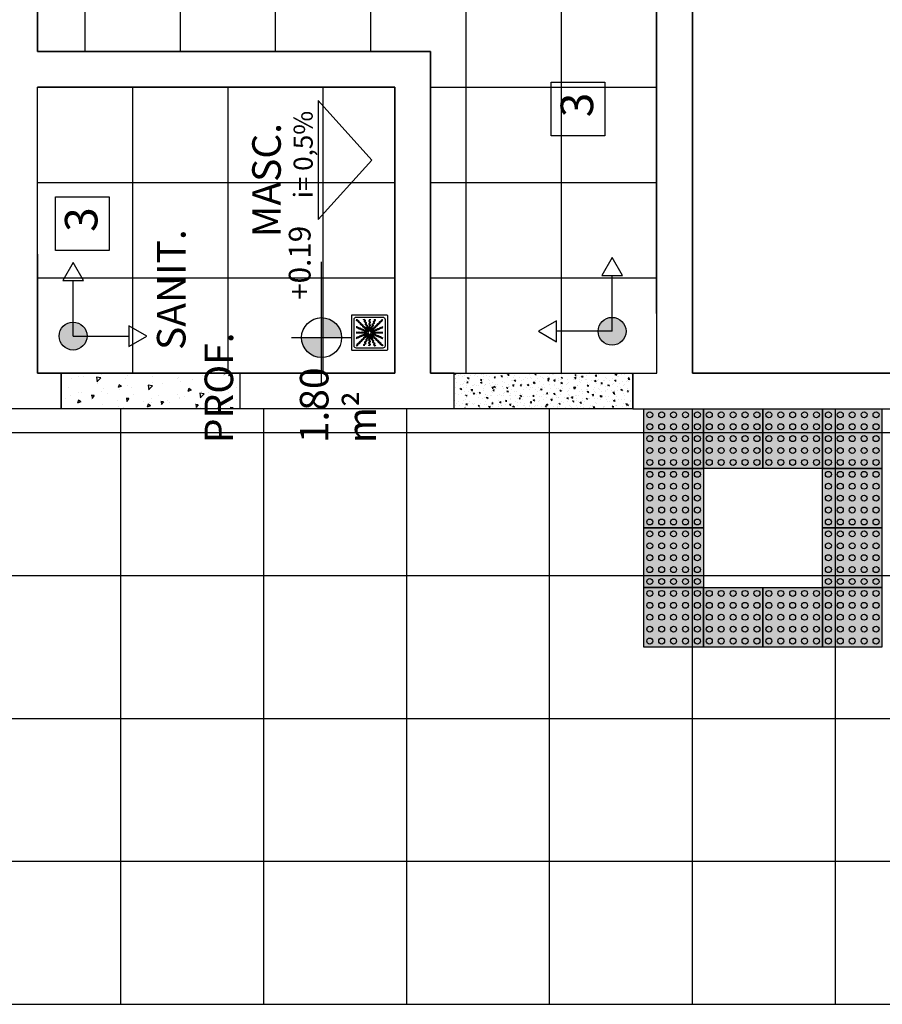
# Model space of a CAD drawing. Units: millimetres. Extents: x 2348 to 24405, y -3890 to 6863.
# Drawn here: x 21034 to 21396, y 1344 to 1757 of the extents above; entities that cross this region are included whole.
import ezdxf

# ---------------------------------------------------------------- set-up
doc = ezdxf.new("R2010")
doc.units = ezdxf.units.MM
for name, color, linetype in [('01', 1, 'Continuous'), ('A-SOLEIRA', 1, 'Continuous'), ('AR-ALV', 5, 'Continuous'), ('AR-HAT-SERVIÇO', 253, 'Continuous'), ('AR-ID-PIS', 1, 'Continuous'), ('AR-TXT', 1, 'Continuous'), ('ARQ-HTC', 9, 'Continuous'), ('ARQ-SMB-1_100', 1, 'Continuous'), ('ARQ-TXT-1_050', 2, 'Continuous'), ('ARQ-TXT-1_100', 2, 'Continuous'), ('ARQ_PISOTÁTIL', 8, 'Continuous'), ('INCLINAÇÃO DE PISO', 1, 'Continuous'), ('PAGINAÇAO1', 252, 'Continuous'), ('SOLEIRA1', 251, 'Continuous'), ('SOLEIRA2', 253, 'Continuous')]:
    doc.layers.add(name, color=color, linetype=linetype)
doc.styles.add('A16-E50', font='arial.ttf', dxfattribs={"height": 0.08})
doc.styles.add('A20', font='arial.ttf', dxfattribs={"height": 0.2})
doc.styles.add('ESC-50-A20', font='arial.ttf', dxfattribs={"height": 0.1})

# ---------------------------------------------------------------- blocks, each defined once
blk = doc.blocks.new('ind-pis')
at = {"layer": 'AR-ID-PIS'}
h = blk.add_hatch(color=252, dxfattribs=at)
h.dxf.hatch_style = 1
edge = h.paths.add_edge_path()
edge.add_arc((0, 0), 0.05, 0, 360)
for q in [(-0.2, 0), (0, -0.1995)]:
    blk.add_line((0, 0), q, dxfattribs=at)
for points in [[(-0.2, 0.0371), (-0.2642, 0), (-0.2, -0.0371)], [(-0.0371, -0.1995), (0, -0.2638), (0.0371, -0.1995)]]:
    blk.add_lwpolyline(points, close=True, dxfattribs=at)
blk.add_circle((0, 0), 0.05, dxfattribs=at)
blk = doc.blocks.new('A$C29B145EC')
at = {"layer": '01', "color": 251, "ltscale": 10}
for p, q in [((0, 0.688), (0, 0.012)), ((0.688, 0.7), (0.012, 0.7)), ((0.047, 0.607), (0.047, 0.093)), ((0.607, 0.653), (0.093, 0.653)), ((0.653, 0.093), (0.653, 0.607)), ((0.7, 0.012), (0.7, 0.688)), ((0.323, 0.393), (0.312, 0.383)), ((0.341, 0.4), (0.327, 0.395)), ((0.361, 0.4), (0.346, 0.401)), ((0.379, 0.392), (0.366, 0.398)), ((0.393, 0.377), (0.383, 0.388)), ((0.3, 0.361), (0.299, 0.346)), ((0.3, 0.341), (0.305, 0.327)), ((0.308, 0.379), (0.302, 0.366)), ((0.307, 0.323), (0.317, 0.312)), ((0.321, 0.308), (0.334, 0.302)), ((0.339, 0.3), (0.354, 0.299)), ((0.359, 0.3), (0.373, 0.305)), ((0.377, 0.307), (0.388, 0.317)), ((0.392, 0.321), (0.398, 0.334)), ((0.4, 0.359), (0.395, 0.373)), ((0.4, 0.339), (0.401, 0.354)), ((0.012, 0), (0.688, 0)), ((0.093, 0.047), (0.607, 0.047))]:
    blk.add_line(p, q, dxfattribs=at)
blk.add_circle((0.35, 0.35), 0.0321, dxfattribs=at)
for centre, radius, start, end in [((0.012, 0.688), 0.0117, 90, 180), ((0.093, 0.607), 0.0467, 90, 180), ((0.1, 0.6), 0.0117, 178.1581, 180), ((0.084, 0.576), 0.0245, 45, 79.4403), ((0.102, 0.635), 0.0245, 259.2868, 261.8122), ((0.095, 0.586), 0.0245, 45, 81.8122), ((0.084, 0.576), 0.0245, 8.1878, 45), ((0.133, 0.583), 0.0245, 188.1878, 225), ((0.095, 0.586), 0.0245, 8.1878, 45), ((0.143, 0.594), 0.0245, 188.1878, 225), ((0.261, 0.595), 0.0245, 165.6878, 202.5), ((0.213, 0.607), 0.0245, 345.6878, 11.3885), ((0.261, 0.595), 0.0245, 202.5, 239.3122), ((0.275, 0.6), 0.0245, 165.6878, 202.5), ((0.227, 0.612), 0.0245, 345.6878, 358.0205), ((0.275, 0.6), 0.0245, 202.5, 239.3122), ((0.25, 0.558), 0.0245, 22.5, 59.3122), ((0.361, 0.61), 0.0245, 177.0718, 216.8122), ((0.322, 0.581), 0.0245, 0, 36.8122), ((0.322, 0.581), 0.0245, 323.1878, 0), ((0.376, 0.61), 0.0245, 177.0718, 216.8122), ((0.337, 0.581), 0.0245, 0, 36.8122), ((0.337, 0.581), 0.0245, 323.1878, 0), ((0.46, 0.586), 0.0245, 157.5, 194.3122), ((0.413, 0.574), 0.0245, 337.5, 14.3122), ((0.46, 0.586), 0.0245, 120.6878, 157.5), ((0.435, 0.628), 0.0245, 300.6878, 317.2021), ((0.474, 0.58), 0.0245, 157.5, 194.3122), ((0.474, 0.58), 0.0245, 120.6878, 157.5), ((0.448, 0.622), 0.0245, 300.6878, 333.4223), ((0.583, 0.567), 0.0245, 135, 171.8122), ((0.583, 0.567), 0.0245, 98.1878, 135), ((0.594, 0.557), 0.0245, 98.1878, 135), ((0.576, 0.616), 0.0245, 278.1878, 315), ((0.586, 0.605), 0.0245, 278.1878, 315), ((0.576, 0.616), 0.0245, 315, 349.4403), ((0.586, 0.605), 0.0245, 315, 351.8122), ((0.607, 0.607), 0.0467, 0, 90), ((0.688, 0.688), 0.0117, 0, 90), ((0.078, 0.448), 0.0245, 30.6878, 63.4223), ((0.072, 0.435), 0.0245, 30.6878, 47.2021), ((0.114, 0.46), 0.0245, 210.6878, 247.5), ((0.12, 0.474), 0.0245, 210.6878, 247.5), ((0.114, 0.46), 0.0245, 247.5, 284.3122), ((0.12, 0.474), 0.0245, 247.5, 284.3122), ((0.133, 0.583), 0.0245, 225, 261.8122), ((0.126, 0.413), 0.0245, 67.5, 104.3122), ((0.143, 0.594), 0.0245, 225, 261.8122), ((0.132, 0.426), 0.0245, 67.5, 104.3122), ((0.126, 0.535), 0.0245, 45, 81.8122), ((0.126, 0.413), 0.0245, 30.6878, 67.5), ((0.136, 0.545), 0.0245, 45, 81.8122), ((0.132, 0.426), 0.0245, 30.6878, 67.5), ((0.126, 0.535), 0.0245, 8.1878, 45), ((0.168, 0.438), 0.0245, 210.6878, 247.5), ((0.174, 0.542), 0.0245, 188.1878, 225), ((0.136, 0.545), 0.0245, 8.1878, 45), ((0.174, 0.451), 0.0245, 210.6878, 247.5), ((0.174, 0.542), 0.0245, 225, 261.8122), ((0.168, 0.438), 0.0245, 247.5, 284.3122), ((0.185, 0.552), 0.0245, 188.1878, 225), ((0.174, 0.451), 0.0245, 247.5, 284.3122), ((0.185, 0.552), 0.0245, 225, 261.8122), ((0.167, 0.493), 0.0245, 45, 81.8122), ((0.18, 0.39), 0.0245, 67.5, 104.3122), ((0.186, 0.404), 0.0245, 67.5, 104.3122), ((0.178, 0.504), 0.0245, 45, 81.8122), ((0.167, 0.493), 0.0245, 8.1878, 45), ((0.18, 0.39), 0.0245, 30.6878, 67.5), ((0.216, 0.501), 0.0245, 188.1878, 225), ((0.178, 0.504), 0.0245, 8.1878, 45), ((0.186, 0.404), 0.0245, 30.6878, 67.5), ((0.216, 0.501), 0.0245, 225, 261.8122), ((0.222, 0.415), 0.0245, 210.6878, 247.5), ((0.226, 0.511), 0.0245, 188.1878, 225), ((0.228, 0.429), 0.0245, 210.6878, 247.5), ((0.226, 0.511), 0.0245, 225, 261.8122), ((0.209, 0.452), 0.0245, 45, 81.8122), ((0.222, 0.415), 0.0245, 247.5, 284.3122), ((0.228, 0.429), 0.0245, 247.5, 284.3122), ((0.219, 0.463), 0.0245, 45, 81.8122), ((0.209, 0.452), 0.0245, 8.1878, 45), ((0.234, 0.368), 0.0245, 67.5, 104.3122), ((0.257, 0.459), 0.0245, 188.1878, 225), ((0.24, 0.382), 0.0245, 67.5, 104.3122), ((0.219, 0.463), 0.0245, 8.1878, 45), ((0.257, 0.459), 0.0245, 225, 261.8122), ((0.267, 0.47), 0.0245, 188.1878, 225), ((0.234, 0.368), 0.0245, 30.6878, 67.5), ((0.236, 0.553), 0.0245, 22.5, 59.3122), ((0.24, 0.382), 0.0245, 30.6878, 67.5), ((0.267, 0.47), 0.0245, 225, 261.8122), ((0.25, 0.411), 0.0245, 45, 81.8122), ((0.236, 0.553), 0.0245, 345.6878, 22.5), ((0.283, 0.541), 0.0245, 165.6878, 202.5), ((0.283, 0.541), 0.0245, 202.5, 239.3122), ((0.282, 0.407), 0.0245, 210.6878, 247.5), ((0.26, 0.421), 0.0245, 45, 81.8122), ((0.25, 0.411), 0.0245, 8.1878, 45), ((0.258, 0.499), 0.0245, 22.5, 59.3122), ((0.25, 0.558), 0.0245, 345.6878, 22.5), ((0.297, 0.546), 0.0245, 165.6878, 202.5), ((0.297, 0.546), 0.0245, 202.5, 239.3122), ((0.298, 0.418), 0.0245, 188.1878, 225), ((0.26, 0.421), 0.0245, 8.1878, 45), ((0.258, 0.499), 0.0245, 345.6878, 22.5), ((0.306, 0.487), 0.0245, 165.6878, 202.5), ((0.298, 0.418), 0.0245, 225, 261.8122), ((0.306, 0.487), 0.0245, 202.5, 239.3122), ((0.272, 0.504), 0.0245, 22.5, 59.3122), ((0.309, 0.429), 0.0245, 188.1878, 225), ((0.309, 0.429), 0.0245, 225, 261.8122), ((0.281, 0.445), 0.0245, 22.5, 59.3122), ((0.272, 0.504), 0.0245, 345.6878, 22.5), ((0.32, 0.492), 0.0245, 165.6878, 202.5), ((0.291, 0.37), 0.0245, 45, 81.8122), ((0.32, 0.492), 0.0245, 202.5, 239.3122), ((0.281, 0.445), 0.0245, 345.6878, 22.5), ((0.328, 0.433), 0.0245, 165.6878, 202.5), ((0.302, 0.38), 0.0245, 45, 81.8122), ((0.328, 0.433), 0.0245, 202.5, 239.3122), ((0.295, 0.45), 0.0245, 22.5, 59.3122), ((0.291, 0.37), 0.0245, 34.116, 45), ((0.303, 0.391), 0.0245, 22.5, 59.3122), ((0.295, 0.45), 0.0245, 345.6878, 22.5), ((0.342, 0.438), 0.0245, 165.6878, 202.5), ((0.342, 0.438), 0.0245, 202.5, 239.3122), ((0.302, 0.38), 0.0245, 31.4707, 45), ((0.303, 0.391), 0.0245, 11.616, 22.5), ((0.317, 0.396), 0.0245, 22.5, 59.3122), ((0.361, 0.552), 0.0245, 143.1878, 180), ((0.361, 0.552), 0.0245, 180, 216.8122), ((0.362, 0.493), 0.0245, 143.1878, 180), ((0.362, 0.493), 0.0245, 180, 216.8122), ((0.362, 0.435), 0.0245, 143.1878, 180), ((0.362, 0.435), 0.0245, 180, 216.8122), ((0.317, 0.396), 0.0245, 8.9707, 22.5), ((0.322, 0.522), 0.0245, 0, 36.8122), ((0.322, 0.522), 0.0245, 323.1878, 0), ((0.322, 0.464), 0.0245, 0, 36.8122), ((0.322, 0.464), 0.0245, 323.1878, 0), ((0.322, 0.405), 0.0245, 0, 36.8122), ((0.322, 0.405), 0.0245, 349.116, 0), ((0.376, 0.552), 0.0245, 143.1878, 180), ((0.376, 0.552), 0.0245, 180, 216.8122), ((0.376, 0.493), 0.0245, 143.1878, 180), ((0.376, 0.493), 0.0245, 180, 216.8122), ((0.376, 0.435), 0.0245, 143.1878, 180), ((0.376, 0.435), 0.0245, 180, 216.8122), ((0.337, 0.522), 0.0245, 0, 36.8122), ((0.337, 0.522), 0.0245, 323.1878, 0), ((0.337, 0.464), 0.0245, 0, 36.8122), ((0.337, 0.464), 0.0245, 323.1878, 0), ((0.337, 0.405), 0.0245, 0, 36.8122), ((0.337, 0.405), 0.0245, 346.4707, 0), ((0.346, 0.412), 0.0245, 326.616, 337.5), ((0.346, 0.412), 0.0245, 337.5, 14.3122), ((0.393, 0.424), 0.0245, 157.5, 194.3122), ((0.393, 0.424), 0.0245, 120.6878, 157.5), ((0.359, 0.406), 0.0245, 323.9707, 337.5), ((0.368, 0.466), 0.0245, 300.6878, 337.5), ((0.407, 0.418), 0.0245, 157.5, 194.3122), ((0.359, 0.406), 0.0245, 337.5, 14.3122), ((0.37, 0.409), 0.0245, 304.116, 315), ((0.407, 0.418), 0.0245, 120.6878, 157.5), ((0.37, 0.409), 0.0245, 315, 351.8122), ((0.415, 0.478), 0.0245, 157.5, 194.3122), ((0.368, 0.466), 0.0245, 337.5, 14.3122), ((0.415, 0.478), 0.0245, 120.6878, 157.5), ((0.382, 0.46), 0.0245, 300.6878, 337.5), ((0.418, 0.402), 0.0245, 135, 171.8122), ((0.38, 0.398), 0.0245, 315, 351.8122), ((0.418, 0.402), 0.0245, 98.1878, 135), ((0.39, 0.52), 0.0245, 300.6878, 337.5), ((0.382, 0.46), 0.0245, 337.5, 14.3122), ((0.429, 0.391), 0.0245, 135, 171.8122), ((0.429, 0.472), 0.0245, 157.5, 194.3122), ((0.429, 0.472), 0.0245, 120.6878, 157.5), ((0.429, 0.391), 0.0245, 98.1878, 135), ((0.433, 0.372), 0.0245, 112.5, 149.3122), ((0.438, 0.532), 0.0245, 157.5, 194.3122), ((0.39, 0.52), 0.0245, 337.5, 14.3122), ((0.411, 0.45), 0.0245, 278.1878, 315), ((0.438, 0.532), 0.0245, 120.6878, 157.5), ((0.404, 0.514), 0.0245, 300.6878, 337.5), ((0.433, 0.372), 0.0245, 75.6878, 112.5), ((0.413, 0.574), 0.0245, 300.6878, 337.5), ((0.421, 0.44), 0.0245, 278.1878, 315), ((0.451, 0.526), 0.0245, 157.5, 194.3122), ((0.404, 0.514), 0.0245, 337.5, 14.3122), ((0.411, 0.45), 0.0245, 315, 351.8122), ((0.451, 0.526), 0.0245, 120.6878, 157.5), ((0.459, 0.443), 0.0245, 135, 171.8122), ((0.445, 0.419), 0.0245, 255.6878, 292.5), ((0.426, 0.568), 0.0245, 300.6878, 337.5), ((0.421, 0.44), 0.0245, 315, 351.8122), ((0.459, 0.443), 0.0245, 98.1878, 135), ((0.47, 0.433), 0.0245, 135, 171.8122), ((0.426, 0.568), 0.0245, 337.5, 14.3122), ((0.47, 0.433), 0.0245, 98.1878, 135), ((0.445, 0.419), 0.0245, 292.5, 329.3122), ((0.452, 0.491), 0.0245, 278.1878, 315), ((0.45, 0.405), 0.0245, 292.5, 329.3122), ((0.463, 0.481), 0.0245, 278.1878, 315), ((0.487, 0.394), 0.0245, 112.5, 149.3122), ((0.452, 0.491), 0.0245, 315, 351.8122), ((0.492, 0.38), 0.0245, 112.5, 149.3122), ((0.501, 0.484), 0.0245, 135, 171.8122), ((0.487, 0.394), 0.0245, 75.6878, 112.5), ((0.463, 0.481), 0.0245, 315, 351.8122), ((0.501, 0.484), 0.0245, 98.1878, 135), ((0.492, 0.38), 0.0245, 75.6878, 112.5), ((0.511, 0.474), 0.0245, 135, 171.8122), ((0.499, 0.442), 0.0245, 255.6878, 292.5), ((0.511, 0.474), 0.0245, 98.1878, 135), ((0.493, 0.533), 0.0245, 278.1878, 315), ((0.504, 0.428), 0.0245, 255.6878, 292.5), ((0.504, 0.522), 0.0245, 278.1878, 315), ((0.499, 0.442), 0.0245, 292.5, 329.3122), ((0.493, 0.533), 0.0245, 315, 351.8122), ((0.504, 0.428), 0.0245, 292.5, 329.3122), ((0.542, 0.526), 0.0245, 135, 171.8122), ((0.541, 0.417), 0.0245, 112.5, 149.3122), ((0.504, 0.522), 0.0245, 315, 351.8122), ((0.542, 0.526), 0.0245, 98.1878, 135), ((0.546, 0.403), 0.0245, 112.5, 149.3122), ((0.552, 0.515), 0.0245, 135, 171.8122), ((0.541, 0.417), 0.0245, 75.6878, 112.5), ((0.552, 0.515), 0.0245, 98.1878, 135), ((0.546, 0.403), 0.0245, 75.6878, 112.5), ((0.535, 0.574), 0.0245, 278.1878, 315), ((0.553, 0.464), 0.0245, 255.6878, 292.5), ((0.545, 0.564), 0.0245, 278.1878, 315), ((0.535, 0.574), 0.0245, 315, 351.8122), ((0.558, 0.45), 0.0245, 255.6878, 292.5), ((0.553, 0.464), 0.0245, 292.5, 329.3122), ((0.545, 0.564), 0.0245, 315, 351.8122), ((0.558, 0.45), 0.0245, 292.5, 329.3122), ((0.594, 0.557), 0.0245, 135, 171.8122), ((0.595, 0.439), 0.0245, 112.5, 149.3122), ((0.6, 0.425), 0.0245, 112.5, 149.3122), ((0.595, 0.439), 0.0245, 75.6878, 112.5), ((0.6, 0.425), 0.0245, 75.6878, 112.5), ((0.607, 0.487), 0.0245, 255.6878, 281.3885), ((0.612, 0.473), 0.0245, 255.6878, 268.0205), ((0.09, 0.376), 0.0245, 267.0718, 270), ((0.09, 0.361), 0.0245, 267.0718, 270), ((0.088, 0.227), 0.0245, 75.6878, 88.0205), ((0.093, 0.213), 0.0245, 75.6878, 101.3885), ((0.09, 0.376), 0.0245, 270, 306.8122), ((0.09, 0.361), 0.0245, 270, 306.8122), ((0.1, 0.275), 0.0245, 255.6878, 292.5), ((0.105, 0.261), 0.0245, 255.6878, 292.5), ((0.119, 0.337), 0.0245, 90, 126.8122), ((0.119, 0.322), 0.0245, 90, 126.8122), ((0.1, 0.275), 0.0245, 292.5, 329.3122), ((0.105, 0.261), 0.0245, 292.5, 329.3122), ((0.119, 0.337), 0.0245, 53.1878, 90), ((0.119, 0.322), 0.0245, 53.1878, 90), ((0.142, 0.25), 0.0245, 112.5, 149.3122), ((0.147, 0.236), 0.0245, 112.5, 149.3122), ((0.142, 0.25), 0.0245, 75.6878, 112.5), ((0.148, 0.376), 0.0245, 233.1878, 270), ((0.148, 0.361), 0.0245, 233.1878, 270), ((0.147, 0.236), 0.0245, 75.6878, 112.5), ((0.148, 0.376), 0.0245, 270, 306.8122), ((0.148, 0.361), 0.0245, 270, 306.8122), ((0.154, 0.297), 0.0245, 255.6878, 292.5), ((0.159, 0.283), 0.0245, 255.6878, 292.5), ((0.178, 0.337), 0.0245, 90, 126.8122), ((0.178, 0.322), 0.0245, 90, 126.8122), ((0.154, 0.297), 0.0245, 292.5, 329.3122), ((0.159, 0.283), 0.0245, 292.5, 329.3122), ((0.196, 0.178), 0.0245, 135, 171.8122), ((0.196, 0.272), 0.0245, 112.5, 149.3122), ((0.178, 0.337), 0.0245, 53.1878, 90), ((0.178, 0.322), 0.0245, 53.1878, 90), ((0.196, 0.178), 0.0245, 98.1878, 135), ((0.201, 0.258), 0.0245, 112.5, 149.3122), ((0.196, 0.272), 0.0245, 75.6878, 112.5), ((0.207, 0.376), 0.0245, 233.1878, 270), ((0.207, 0.362), 0.0245, 233.1878, 270), ((0.201, 0.258), 0.0245, 75.6878, 112.5), ((0.189, 0.226), 0.0245, 278.1878, 315), ((0.208, 0.32), 0.0245, 255.6878, 292.5), ((0.199, 0.216), 0.0245, 278.1878, 315), ((0.189, 0.226), 0.0245, 315, 351.8122), ((0.207, 0.376), 0.0245, 270, 306.8122), ((0.207, 0.362), 0.0245, 270, 306.8122), ((0.213, 0.306), 0.0245, 255.6878, 292.5), ((0.237, 0.219), 0.0245, 135, 171.8122), ((0.208, 0.32), 0.0245, 292.5, 329.3122), ((0.199, 0.216), 0.0245, 315, 351.8122), ((0.237, 0.219), 0.0245, 98.1878, 135), ((0.236, 0.337), 0.0245, 90, 126.8122), ((0.236, 0.322), 0.0245, 90, 126.8122), ((0.213, 0.306), 0.0245, 292.5, 329.3122), ((0.248, 0.209), 0.0245, 135, 171.8122), ((0.25, 0.295), 0.0245, 112.5, 149.3122), ((0.248, 0.209), 0.0245, 98.1878, 135), ((0.255, 0.281), 0.0245, 112.5, 149.3122), ((0.23, 0.267), 0.0245, 278.1878, 315), ((0.236, 0.337), 0.0245, 53.1878, 90), ((0.236, 0.322), 0.0245, 53.1878, 90), ((0.25, 0.295), 0.0245, 75.6878, 112.5), ((0.241, 0.257), 0.0245, 278.1878, 315), ((0.255, 0.281), 0.0245, 75.6878, 112.5), ((0.23, 0.267), 0.0245, 315, 351.8122), ((0.265, 0.376), 0.0245, 233.1878, 270), ((0.265, 0.362), 0.0245, 233.1878, 270), ((0.279, 0.26), 0.0245, 135, 171.8122), ((0.276, 0.393), 0.0245, 210.6878, 247.5), ((0.262, 0.342), 0.0245, 255.6878, 292.5), ((0.241, 0.257), 0.0245, 315, 351.8122), ((0.267, 0.328), 0.0245, 255.6878, 292.5), ((0.279, 0.26), 0.0245, 98.1878, 135), ((0.265, 0.376), 0.0245, 270, 306.8122), ((0.265, 0.362), 0.0245, 270, 306.8122), ((0.289, 0.25), 0.0245, 135, 171.8122), ((0.276, 0.393), 0.0245, 247.5, 284.3122), ((0.262, 0.342), 0.0245, 292.5, 329.3122), ((0.289, 0.25), 0.0245, 98.1878, 135), ((0.296, 0.186), 0.0245, 157.5, 194.3122), ((0.282, 0.407), 0.0245, 247.5, 284.3122), ((0.296, 0.186), 0.0245, 120.6878, 157.5), ((0.271, 0.309), 0.0245, 278.1878, 315), ((0.267, 0.328), 0.0245, 292.5, 329.3122), ((0.295, 0.337), 0.0245, 90, 126.8122), ((0.295, 0.322), 0.0245, 90, 126.8122), ((0.288, 0.346), 0.0245, 67.5, 104.3122), ((0.304, 0.317), 0.0245, 112.5, 149.3122), ((0.271, 0.228), 0.0245, 300.6878, 337.5), ((0.282, 0.298), 0.0245, 278.1878, 315), ((0.31, 0.18), 0.0245, 120.6878, 157.5), ((0.294, 0.359), 0.0245, 67.5, 104.3122), ((0.309, 0.303), 0.0245, 112.5, 149.3122), ((0.271, 0.309), 0.0245, 315, 351.8122), ((0.304, 0.317), 0.0245, 98.9707, 112.5), ((0.318, 0.24), 0.0245, 157.5, 194.3122), ((0.271, 0.228), 0.0245, 337.5, 14.3122), ((0.295, 0.337), 0.0245, 76.4707, 90), ((0.295, 0.322), 0.0245, 79.116, 90), ((0.32, 0.302), 0.0245, 135, 171.8122), ((0.318, 0.24), 0.0245, 120.6878, 157.5), ((0.285, 0.222), 0.0245, 300.6878, 337.5), ((0.288, 0.346), 0.0245, 56.616, 67.5), ((0.282, 0.298), 0.0245, 315, 351.8122), ((0.309, 0.303), 0.0245, 101.616, 112.5), ((0.294, 0.359), 0.0245, 53.9707, 67.5), ((0.32, 0.302), 0.0245, 121.4707, 135), ((0.33, 0.291), 0.0245, 135, 171.8122), ((0.293, 0.282), 0.0245, 300.6878, 337.5), ((0.285, 0.222), 0.0245, 337.5, 14.3122), ((0.332, 0.234), 0.0245, 157.5, 194.3122), ((0.332, 0.234), 0.0245, 120.6878, 157.5), ((0.33, 0.291), 0.0245, 124.116, 135), ((0.341, 0.294), 0.0245, 157.5, 194.3122), ((0.293, 0.282), 0.0245, 337.5, 14.3122), ((0.341, 0.294), 0.0245, 143.9707, 157.5), ((0.307, 0.276), 0.0245, 300.6878, 337.5), ((0.307, 0.276), 0.0245, 337.5, 14.3122), ((0.354, 0.288), 0.0245, 157.5, 194.3122), ((0.354, 0.288), 0.0245, 146.616, 157.5), ((0.363, 0.295), 0.0245, 166.4707, 180), ((0.363, 0.295), 0.0245, 180, 216.8122), ((0.363, 0.236), 0.0245, 143.1878, 180), ((0.363, 0.236), 0.0245, 180, 216.8122), ((0.324, 0.265), 0.0245, 0, 36.8122), ((0.324, 0.265), 0.0245, 323.1878, 0), ((0.324, 0.207), 0.0245, 0, 36.8122), ((0.324, 0.207), 0.0245, 323.1878, 0), ((0.378, 0.295), 0.0245, 169.116, 180), ((0.378, 0.295), 0.0245, 180, 216.8122), ((0.378, 0.236), 0.0245, 143.1878, 180), ((0.378, 0.236), 0.0245, 180, 216.8122), ((0.338, 0.265), 0.0245, 0, 36.8122), ((0.338, 0.265), 0.0245, 323.1878, 0), ((0.338, 0.207), 0.0245, 0, 36.8122), ((0.338, 0.207), 0.0245, 323.1878, 0), ((0.383, 0.304), 0.0245, 188.9707, 202.5), ((0.383, 0.304), 0.0245, 202.5, 239.3122), ((0.358, 0.262), 0.0245, 22.5, 59.3122), ((0.397, 0.309), 0.0245, 191.616, 202.5), ((0.397, 0.309), 0.0245, 202.5, 239.3122), ((0.398, 0.32), 0.0245, 211.4707, 225), ((0.398, 0.32), 0.0245, 225, 261.8122), ((0.358, 0.262), 0.0245, 345.6878, 22.5), ((0.405, 0.25), 0.0245, 165.6878, 202.5), ((0.405, 0.25), 0.0245, 202.5, 239.3122), ((0.372, 0.267), 0.0245, 22.5, 59.3122), ((0.409, 0.33), 0.0245, 214.116, 225), ((0.409, 0.33), 0.0245, 225, 261.8122), ((0.406, 0.341), 0.0245, 233.9707, 247.5), ((0.38, 0.398), 0.0245, 301.4707, 315), ((0.38, 0.208), 0.0245, 22.5, 59.3122), ((0.372, 0.267), 0.0245, 345.6878, 22.5), ((0.391, 0.397), 0.0245, 281.616, 292.5), ((0.391, 0.271), 0.0245, 45, 81.8122), ((0.419, 0.255), 0.0245, 165.6878, 202.5), ((0.419, 0.255), 0.0245, 202.5, 239.3122), ((0.406, 0.341), 0.0245, 247.5, 284.3122), ((0.412, 0.354), 0.0245, 236.616, 247.5), ((0.391, 0.397), 0.0245, 292.5, 329.3122), ((0.396, 0.383), 0.0245, 278.9707, 292.5), ((0.405, 0.363), 0.0245, 256.4707, 270), ((0.405, 0.378), 0.0245, 259.116, 270), ((0.412, 0.354), 0.0245, 247.5, 284.3122), ((0.38, 0.208), 0.0245, 345.6878, 22.5), ((0.428, 0.196), 0.0245, 165.6878, 202.5), ((0.405, 0.378), 0.0245, 270, 306.8122), ((0.405, 0.363), 0.0245, 270, 306.8122), ((0.402, 0.282), 0.0245, 45, 81.8122), ((0.396, 0.383), 0.0245, 292.5, 329.3122), ((0.394, 0.213), 0.0245, 22.5, 59.3122), ((0.391, 0.271), 0.0245, 8.1878, 45), ((0.418, 0.293), 0.0245, 67.5, 104.3122), ((0.44, 0.279), 0.0245, 188.1878, 225), ((0.438, 0.358), 0.0245, 112.5, 149.3122), ((0.394, 0.213), 0.0245, 345.6878, 22.5), ((0.442, 0.201), 0.0245, 165.6878, 202.5), ((0.424, 0.307), 0.0245, 67.5, 104.3122), ((0.402, 0.282), 0.0245, 8.1878, 45), ((0.435, 0.338), 0.0245, 90, 126.8122), ((0.435, 0.324), 0.0245, 90, 126.8122), ((0.44, 0.279), 0.0245, 225, 261.8122), ((0.45, 0.289), 0.0245, 188.1878, 225), ((0.418, 0.293), 0.0245, 30.6878, 67.5), ((0.438, 0.358), 0.0245, 75.6878, 112.5), ((0.424, 0.307), 0.0245, 30.6878, 67.5), ((0.45, 0.289), 0.0245, 225, 261.8122), ((0.435, 0.338), 0.0245, 53.1878, 90), ((0.435, 0.324), 0.0245, 53.1878, 90), ((0.433, 0.23), 0.0245, 45, 81.8122), ((0.46, 0.318), 0.0245, 210.6878, 247.5), ((0.45, 0.405), 0.0245, 255.6878, 292.5), ((0.466, 0.332), 0.0245, 210.6878, 247.5), ((0.443, 0.241), 0.0245, 45, 81.8122), ((0.464, 0.378), 0.0245, 233.1878, 270), ((0.464, 0.363), 0.0245, 233.1878, 270), ((0.433, 0.23), 0.0245, 8.1878, 45), ((0.46, 0.318), 0.0245, 247.5, 284.3122), ((0.466, 0.332), 0.0245, 247.5, 284.3122), ((0.481, 0.237), 0.0245, 188.1878, 225), ((0.443, 0.241), 0.0245, 8.1878, 45), ((0.464, 0.378), 0.0245, 270, 306.8122), ((0.464, 0.363), 0.0245, 270, 306.8122), ((0.481, 0.237), 0.0245, 225, 261.8122), ((0.472, 0.271), 0.0245, 67.5, 104.3122), ((0.491, 0.248), 0.0245, 188.1878, 225), ((0.478, 0.285), 0.0245, 67.5, 104.3122), ((0.491, 0.248), 0.0245, 225, 261.8122), ((0.474, 0.189), 0.0245, 45, 81.8122), ((0.493, 0.338), 0.0245, 90, 126.8122), ((0.493, 0.324), 0.0245, 90, 126.8122), ((0.472, 0.271), 0.0245, 30.6878, 67.5), ((0.478, 0.285), 0.0245, 30.6878, 67.5), ((0.484, 0.199), 0.0245, 45, 81.8122), ((0.474, 0.189), 0.0245, 8.1878, 45), ((0.493, 0.338), 0.0245, 53.1878, 90), ((0.493, 0.324), 0.0245, 53.1878, 90), ((0.514, 0.296), 0.0245, 210.6878, 247.5), ((0.52, 0.31), 0.0245, 210.6878, 247.5), ((0.484, 0.199), 0.0245, 8.1878, 45), ((0.514, 0.296), 0.0245, 247.5, 284.3122), ((0.522, 0.378), 0.0245, 233.1878, 270), ((0.522, 0.363), 0.0245, 233.1878, 270), ((0.533, 0.207), 0.0245, 188.1878, 225), ((0.52, 0.31), 0.0245, 247.5, 284.3122), ((0.526, 0.249), 0.0245, 67.5, 104.3122), ((0.522, 0.378), 0.0245, 270, 306.8122), ((0.522, 0.363), 0.0245, 270, 306.8122), ((0.532, 0.262), 0.0245, 67.5, 104.3122), ((0.526, 0.249), 0.0245, 30.6878, 67.5), ((0.552, 0.339), 0.0245, 90, 126.8122), ((0.552, 0.324), 0.0245, 90, 126.8122), ((0.532, 0.262), 0.0245, 30.6878, 67.5), ((0.568, 0.274), 0.0245, 210.6878, 247.5), ((0.552, 0.339), 0.0245, 53.1878, 90), ((0.552, 0.324), 0.0245, 53.1878, 90), ((0.574, 0.287), 0.0245, 210.6878, 247.5), ((0.568, 0.274), 0.0245, 247.5, 284.3122), ((0.574, 0.287), 0.0245, 247.5, 284.3122), ((0.581, 0.378), 0.0245, 233.1878, 270), ((0.581, 0.363), 0.0245, 233.1878, 270), ((0.58, 0.226), 0.0245, 67.5, 104.3122), ((0.586, 0.24), 0.0245, 67.5, 104.3122), ((0.581, 0.378), 0.0245, 270, 306.8122), ((0.581, 0.363), 0.0245, 270, 306.8122), ((0.58, 0.226), 0.0245, 30.6878, 67.5), ((0.61, 0.339), 0.0245, 90, 126.8122), ((0.61, 0.324), 0.0245, 90, 126.8122), ((0.586, 0.24), 0.0245, 30.6878, 67.5), ((0.622, 0.252), 0.0245, 210.6878, 243.4223), ((0.628, 0.265), 0.0245, 210.6878, 227.2021), ((0.61, 0.339), 0.0245, 87.0718, 90), ((0.61, 0.324), 0.0245, 87.0718, 90), ((0.012, 0.012), 0.0117, 180, 270), ((0.093, 0.093), 0.0467, 180, 270), ((0.114, 0.095), 0.0245, 135, 171.8122), ((0.065, 0.102), 0.0245, 349.2868, 351.8122), ((0.114, 0.095), 0.0245, 98.1878, 135), ((0.124, 0.084), 0.0245, 135, 169.4403), ((0.124, 0.084), 0.0245, 98.1878, 135), ((0.106, 0.143), 0.0245, 278.1878, 315), ((0.117, 0.133), 0.0245, 278.1878, 315), ((0.106, 0.143), 0.0245, 315, 351.8122), ((0.155, 0.136), 0.0245, 135, 171.8122), ((0.117, 0.133), 0.0245, 315, 351.8122), ((0.155, 0.136), 0.0245, 98.1878, 135), ((0.165, 0.126), 0.0245, 135, 171.8122), ((0.165, 0.126), 0.0245, 98.1878, 135), ((0.148, 0.185), 0.0245, 278.1878, 315), ((0.158, 0.174), 0.0245, 278.1878, 315), ((0.148, 0.185), 0.0245, 315, 351.8122), ((0.158, 0.174), 0.0245, 315, 351.8122), ((0.207, 0.167), 0.0245, 135, 171.8122), ((0.207, 0.167), 0.0245, 98.1878, 135), ((0.252, 0.078), 0.0245, 120.6878, 153.4223), ((0.226, 0.12), 0.0245, 300.6878, 337.5), ((0.265, 0.072), 0.0245, 120.6878, 137.2021), ((0.274, 0.132), 0.0245, 157.5, 194.3122), ((0.226, 0.12), 0.0245, 337.5, 14.3122), ((0.274, 0.132), 0.0245, 120.6878, 157.5), ((0.24, 0.114), 0.0245, 300.6878, 337.5), ((0.249, 0.174), 0.0245, 300.6878, 337.5), ((0.287, 0.126), 0.0245, 157.5, 194.3122), ((0.24, 0.114), 0.0245, 337.5, 14.3122), ((0.287, 0.126), 0.0245, 120.6878, 157.5), ((0.249, 0.174), 0.0245, 337.5, 14.3122), ((0.262, 0.168), 0.0245, 300.6878, 337.5), ((0.31, 0.18), 0.0245, 157.5, 194.3122), ((0.262, 0.168), 0.0245, 337.5, 14.3122), ((0.363, 0.178), 0.0245, 143.1878, 180), ((0.363, 0.178), 0.0245, 180, 216.8122), ((0.363, 0.119), 0.0245, 143.1878, 180), ((0.363, 0.119), 0.0245, 180, 216.8122), ((0.324, 0.148), 0.0245, 0, 36.8122), ((0.324, 0.148), 0.0245, 323.1878, 0), ((0.324, 0.09), 0.0245, 0, 36.8122), ((0.324, 0.09), 0.0245, 357.0718, 0), ((0.378, 0.178), 0.0245, 143.1878, 180), ((0.378, 0.178), 0.0245, 180, 216.8122), ((0.378, 0.119), 0.0245, 143.1878, 180), ((0.378, 0.119), 0.0245, 180, 216.8122), ((0.339, 0.148), 0.0245, 0, 36.8122), ((0.339, 0.148), 0.0245, 323.1878, 0), ((0.339, 0.09), 0.0245, 0, 36.8122), ((0.339, 0.09), 0.0245, 357.0718, 0), ((0.428, 0.196), 0.0245, 202.5, 239.3122), ((0.403, 0.154), 0.0245, 22.5, 59.3122), ((0.442, 0.201), 0.0245, 202.5, 239.3122), ((0.403, 0.154), 0.0245, 345.6878, 22.5), ((0.45, 0.142), 0.0245, 165.6878, 202.5), ((0.45, 0.142), 0.0245, 202.5, 239.3122), ((0.417, 0.159), 0.0245, 22.5, 59.3122), ((0.425, 0.1), 0.0245, 22.5, 59.3122), ((0.417, 0.159), 0.0245, 345.6878, 22.5), ((0.464, 0.147), 0.0245, 165.6878, 202.5), ((0.464, 0.147), 0.0245, 202.5, 239.3122), ((0.425, 0.1), 0.0245, 345.6878, 22.5), ((0.473, 0.088), 0.0245, 165.6878, 178.0205), ((0.439, 0.105), 0.0245, 22.5, 59.3122), ((0.439, 0.105), 0.0245, 345.6878, 22.5), ((0.487, 0.093), 0.0245, 165.6878, 191.3885), ((0.522, 0.196), 0.0245, 188.1878, 225), ((0.522, 0.196), 0.0245, 225, 261.8122), ((0.533, 0.207), 0.0245, 225, 261.8122), ((0.515, 0.148), 0.0245, 45, 81.8122), ((0.526, 0.158), 0.0245, 45, 81.8122), ((0.515, 0.148), 0.0245, 8.1878, 45), ((0.564, 0.155), 0.0245, 188.1878, 225), ((0.526, 0.158), 0.0245, 8.1878, 45), ((0.564, 0.155), 0.0245, 225, 261.8122), ((0.574, 0.165), 0.0245, 188.1878, 225), ((0.574, 0.165), 0.0245, 225, 261.8122), ((0.557, 0.106), 0.0245, 45, 81.8122), ((0.567, 0.117), 0.0245, 45, 81.8122), ((0.557, 0.106), 0.0245, 8.1878, 45), ((0.605, 0.114), 0.0245, 188.1878, 225), ((0.567, 0.117), 0.0245, 8.1878, 45), ((0.605, 0.114), 0.0245, 225, 261.8122), ((0.616, 0.124), 0.0245, 188.1878, 225), ((0.616, 0.124), 0.0245, 225, 259.4403), ((0.598, 0.065), 0.0245, 79.2868, 81.8122), ((0.607, 0.093), 0.0467, 270, 0), ((0.688, 0.012), 0.0117, 270, 0)]:
    blk.add_arc(centre, radius, start, end, dxfattribs=at)
blk = doc.blocks.new('piso alerrta amarelo')
at = {"layer": 'ARQ_PISOTÁTIL'}
h = blk.add_hatch(color=50, dxfattribs=at)
h.dxf.hatch_style = 1
h.paths.add_polyline_path([(2369.546, 636.5157), (2369.796, 636.5157), (2369.796, 636.2657), (2369.546, 636.2657)])
at = {"layer": 'ARQ_PISOTÁTIL', "color": 1}
blk.add_lwpolyline([(2369.546, 636.5157), (2369.796, 636.5157), (2369.796, 636.2657), (2369.546, 636.2657)], close=True, dxfattribs=at)
for centre in [(2369.571, 636.4907), (2369.621, 636.4907), (2369.671, 636.4907), (2369.721, 636.4907), (2369.771, 636.4907), (2369.571, 636.4407), (2369.621, 636.4407), (2369.671, 636.4407), (2369.721, 636.4407), (2369.771, 636.4407), (2369.571, 636.3907), (2369.621, 636.3907), (2369.671, 636.3907), (2369.721, 636.3907), (2369.771, 636.3907), (2369.571, 636.3407), (2369.621, 636.3407), (2369.671, 636.3407), (2369.721, 636.3407), (2369.771, 636.3407), (2369.571, 636.2907), (2369.621, 636.2907), (2369.671, 636.2907), (2369.721, 636.2907), (2369.771, 636.2907)]:
    blk.add_circle(centre, 0.0125, dxfattribs=at)

msp = doc.modelspace()

# ---------------------------------------------------------------- hatches: boundary and pattern name
at = {"layer": 'AR-TXT', "linetype": 'Continuous', "ltscale": 0.5}
h = msp.add_hatch(color=251, dxfattribs=at)
h.paths.add_polyline_path([(21160.833, 1623.907), (21152.433, 1623.907, 0.4142136), (21160.833, 1615.507)])
h.paths.add_polyline_path([(21160.833, 1623.907), (21169.233, 1623.907, 0.4142136), (21160.833, 1632.307)])
at = {"layer": 'PAGINAÇAO1'}
h = msp.add_hatch(dxfattribs=at)
h.set_pattern_fill('_USER', color=252, scale=40, angle=90, double=1, pattern_type=0)
h.set_pattern_definition([(90, (21301.52, 1609), (-40, 2e-15), []), (180, (21301.52, 1609), (-5e-15, -40), [])])
h.paths.add_polyline_path([(21041.519, 2029.999), (21041.519, 1743.996), (21206.532, 1743.996), (21206.532, 1608.996), (21296.506, 1608.996), (21301.519, 1608.999), (21301.512, 1658.996), (21301.526, 2233.996), (21129.539, 2233.996), (21129.539, 2173.742), (21126.539, 2173.742), (21126.539, 2044.999), (21146.532, 2044.999), (21146.532, 2029.999)])
h = msp.add_hatch(dxfattribs=at)
h.set_pattern_fill('_USER', color=252, scale=40, angle=90, double=1, pattern_type=0)
h.set_pattern_definition([(90, (21041.52, 1609), (-40, 2e-15), []), (180, (21041.52, 1609), (-5e-15, -40), [])])
h.paths.add_polyline_path([(21046.519, 1608.996), (21041.519, 1608.999), (21041.519, 1658.996), (21041.519, 1728.996), (21191.532, 1728.996), (21191.532, 1608.996)])
h = msp.add_hatch(dxfattribs=at)
h.set_pattern_fill('_USER', color=252, scale=60, angle=90, double=1, pattern_type=0)
h.set_pattern_definition([(90, (21496.52, 1343.996), (-60, 4e-15), []), (180, (21496.52, 1343.996), (-7e-15, -60), [])])
edge = h.paths.add_edge_path()
edge.add_line((19146.519, 1593.996), (19146.519, 1653.996))
edge.add_line((19146.519, 1653.996), (19251.519, 1653.996))
edge.add_line((19251.519, 1653.996), (19251.519, 1593.996))
edge.add_line((19251.519, 1593.996), (20921.519, 1593.996))
edge.add_line((20921.519, 1593.996), (20921.519, 1653.996))
edge.add_line((20921.519, 1653.996), (21026.519, 1653.996))
edge.add_line((21026.519, 1653.996), (21026.519, 1593.996))
edge.add_line((21026.519, 1593.996), (21496.519, 1593.996))
edge.add_line((21496.519, 1593.996), (21496.519, 1343.996))
edge.add_line((21496.519, 1343.996), (21026.519, 1343.996))
edge.add_line((21026.519, 1343.996), (21026.519, 1283.996))
edge.add_line((21026.519, 1283.996), (20921.519, 1283.996))
edge.add_line((20921.519, 1283.996), (20921.519, 1343.996))
edge.add_line((20921.519, 1343.996), (19251.519, 1343.996))
edge.add_line((19251.519, 1343.996), (19251.519, 1283.996))
edge.add_line((19251.519, 1283.996), (19146.519, 1283.996))
edge.add_line((19146.519, 1283.996), (19146.519, 1343.996))
edge.add_line((19146.519, 1343.996), (18676.519, 1343.996))
edge.add_line((18676.519, 1343.996), (18676.519, 1593.996))
edge.add_line((18676.519, 1593.996), (19146.519, 1593.996))
at = {"layer": 'SOLEIRA2'}
h = msp.add_hatch(dxfattribs=at)
h.set_pattern_fill('AR-CONC', color=253, scale=0.08, angle=180)
h.set_pattern_definition([(230, (46265.097, -35041.882), (-14.5747735, 1.275127), [1.524, -16.764]), (175, (46265.097, -35041.882), (2.8194737, -15.2845476), [1.2192, -13.4112467]), (280.451445, (46263.882, -35041.776), (-11.7552998, -14.00942), [1.2952007, -14.2472196]), (226.1842, (46265.097, -35045.946), (-21.686323, 3.363386), [2.286, -25.146]), (276.63556, (46263.29, -35045.666), (-18.992331, -19.79409), [1.942802, -21.370849]), (171.18415, (46265.097, -35045.946), (-18.992331, -19.79409), [1.828797, -20.116779]), (201, (46263.065, -35044.93), (-12.1291513, 8.181216), [1.524, -16.764]), (146, (46263.065, -35044.93), (-4.9441623, -14.7350373), [1.2192, -13.4112]), (251.451445, (46262.054, -35044.248), (-17.0733135, -6.5538215), [1.2952007, -14.247195]), (217.5, (46265.097, -35041.882), (-0.24708826, -6.7644031), [0, -13.24864, 0, -13.6144, 0, -13.462]), (187.5, (46265.097, -35041.882), (-5.345573, -8.014446), [0, -7.76224, 0, -12.94384, 0, -5.1308]), (147.5, (46269.628, -35041.882), (-10.8472476, 0.4582995), [0, -5.08, 0, -15.8496, 0, -21.0312]), (137.5, (46271.66, -35041.882), (-11.8503345, -2.0341193), [0, -6.604, 0, -10.52576, 0, -14.9352])])
h.paths.add_polyline_path([(21051.519, 1593.999), (21126.526, 1593.999), (21126.526, 1608.999), (21051.519, 1608.999)])
h = msp.add_hatch(dxfattribs=at)
h.set_pattern_fill('AR-CONC', color=40, scale=0.03, angle=90)
h.set_pattern_definition([(140, (82597.447, -232457.288), (0.47817257, 5.46554007), [0.5715, -6.2865]), (85, (82597.447, -232457.288), (-5.73170536, -1.05730264), [0.4572, -5.02921753]), (190.4514447, (82597.487, -232456.8324), (-5.25353256, 4.40823741), [0.48570026, -5.34270734]), (136.1842, (82595.923, -232457.288), (1.26126984, 8.13237123), [0.85725, -9.42975]), (186.6355576, (82596.028, -232456.61), (-7.42278374, 7.12212402), [0.7285507, -8.01406824]), (81.184151, (82595.923, -232457.288), (-7.42278374, 7.12212402), [0.685799, -7.54379196]), (111, (82596.304, -232456.526), (3.067955946, 4.54843174), [0.5715, -6.2865]), (56, (82596.304, -232456.526), (-5.52563898, 1.85406085), [0.4572, -5.0292]), (161.451445, (82596.5597, -232456.147), (-2.45768307, 6.40249258), [0.48570026, -5.34269813]), (127.5, (82597.447, -232457.2878), (-2.536651166, 0.092658098), [0, -4.96824, 0, -5.1054, 0, -5.04825]), (97.5, (82597.447, -232457.2878), (-3.005417245, 2.004589875), [0, -2.91084, 0, -4.85394, 0, -1.92405]), (57.5, (82597.447, -232458.987), (0.17186232, 4.067717855), [0, -1.905, 0, -5.9436, 0, -7.8867]), (47.5, (82597.447, -232459.749), (-0.76279473, 4.44387544), [0, -2.4765, 0, -3.94716, 0, -5.6007])])
h.paths.add_polyline_path([(21216.519, 1593.996), (21291.526, 1593.996), (21291.526, 1608.996), (21216.519, 1608.996)])

# ---------------------------------------------------------------- linework, layer by layer
at = {"layer": 'A-SOLEIRA'}
for p, q in [((21051.519, 1608.999), (21126.519, 1608.999)), ((21216.512, 1608.999), (21291.519, 1608.999)), ((21126.519, 1593.999), (21051.519, 1593.999)), ((21291.519, 1593.999), (21216.512, 1593.999))]:
    msp.add_line(p, q, dxfattribs=at)
at = {"layer": 'AR-ALV'}
for p, q in [((21301.519, 1608.999), (21301.519, 2233.999)), ((21316.519, 1608.999), (21316.519, 2208.999)), ((21041.519, 1743.999), (21041.519, 2029.999)), ((21206.532, 1743.999), (21041.519, 1743.999)), ((21206.532, 1608.999), (21206.532, 1743.999)), ((21041.519, 1658.999), (21041.519, 1728.999)), ((21191.532, 1728.999), (21041.519, 1728.999)), ((21191.532, 1608.999), (21191.532, 1728.999)), ((21041.519, 1658.999), (21041.519, 1658.999)), ((21041.519, 1658.999), (21041.519, 1608.999)), ((21051.519, 1608.999), (21041.519, 1608.999)), ((21051.519, 1608.999), (21051.519, 1593.999)), ((21126.519, 1608.999), (21126.519, 1593.999)), ((21191.532, 1608.999), (21126.519, 1608.999)), ((21216.512, 1608.999), (21206.532, 1608.999)), ((21216.512, 1593.999), (21216.512, 1608.999)), ((21291.519, 1593.999), (21291.519, 1608.999)), ((21291.519, 1608.999), (21301.519, 1608.999)), ((21401.769, 1608.999), (21316.519, 1608.999)), ((21051.519, 1593.999), (21026.519, 1593.999)), ((21216.512, 1593.999), (21126.519, 1593.999)), ((21291.519, 1593.999), (21401.769, 1593.999))]:
    msp.add_line(p, q, dxfattribs=at)
at = {"layer": 'AR-TXT', "color": 251}
for p, q in [((21160.787, 1604.485), (21160.787, 1655.672)), ((21148.233, 1623.907), (21173.433, 1623.907))]:
    msp.add_line(p, q, dxfattribs=at)
msp.add_circle((21160.833, 1623.907), 8.4, dxfattribs=at)
at = {"layer": 'ARQ-SMB-1_100', "color": 1}
for points in [[(21257.237, 1708.651), (21257.237, 1731.151), (21279.737, 1731.151), (21279.737, 1708.651)], [(21049.091, 1660.54), (21049.091, 1683.04), (21071.591, 1683.04), (21071.591, 1660.54)]]:
    msp.add_lwpolyline(points, close=True, dxfattribs=at)
at = {"layer": 'INCLINAÇÃO DE PISO'}
msp.add_lwpolyline([(21181.866, 1698.462), (21159.35, 1723.462), (21159.35, 1673.462)], close=True, dxfattribs=at)
at = {"layer": 'PAGINAÇAO1'}
for points in [[(21041.519, 2029.999), (21041.519, 1743.996), (21206.532, 1743.996), (21206.532, 1608.996), (21296.506, 1608.996), (21301.519, 1608.999), (21301.512, 1658.996), (21301.526, 2233.996), (21129.539, 2233.996), (21129.539, 2173.742), (21126.539, 2173.742), (21126.539, 2044.999), (21146.532, 2044.999), (21146.532, 2029.999)], [(21046.519, 1608.996), (21041.519, 1608.999), (21041.519, 1658.996), (21041.519, 1728.996), (21191.532, 1728.996), (21191.532, 1608.996)]]:
    msp.add_lwpolyline(points, close=True, dxfattribs=at)
at = {"layer": 'PAGINAÇAO1', "color": 252}
msp.add_lwpolyline([(21911.519, 1608.996), (21911.519, 2208.996), (21316.519, 2208.996), (21316.519, 2008.996), (21316.519, 2008.996), (21316.519, 1993.996), (21316.519, 1993.996), (21316.519, 1608.996)], close=True, dxfattribs=at)
at = {"layer": 'SOLEIRA1'}
for points in [[(21051.519, 1593.999), (21051.519, 1608.999), (21126.526, 1608.999), (21126.526, 1593.999), (21051.519, 1593.999)], [(21216.519, 1593.996), (21216.519, 1608.996), (21291.526, 1608.996), (21291.526, 1593.996), (21216.519, 1593.996)]]:
    msp.add_lwpolyline(points, dxfattribs=at)

# ---------------------------------------------------------------- block references
at = {"layer": 'AR-HAT-SERVIÇO', "ltscale": 10, "xscale": -21.42857142856215, "yscale": 21.42857142856215, "zscale": 21.42857142856215, "rotation": 270}
msp.add_blockref('A$C29B145EC', (21173.469, 1618.499), dxfattribs=at)
at = {"layer": 'AR-ID-PIS', "xscale": 117.1655079902223, "yscale": 117.1655079902223, "zscale": 117.1655079902223}
for p, rotation in [((21056.506, 1624.557), 180), ((21282.791, 1626.547), 270)]:
    msp.add_blockref('ind-pis', p, dxfattribs=dict(at, rotation=rotation))
at = {"layer": 'ARQ-HTC', "xscale": 100, "yscale": 100, "zscale": 100, "rotation": 90}
for p in [(84947.683, -235385.6), (84972.683, -235385.6), (84997.683, -235385.6), (85022.683, -235385.6), (84947.683, -235410.6), (85022.683, -235410.6), (84947.683, -235435.6), (85022.683, -235435.6), (84947.683, -235460.6), (84972.683, -235460.6), (84997.683, -235460.6), (85022.683, -235460.6)]:
    msp.add_blockref('piso alerrta amarelo', p, dxfattribs=at)

# ---------------------------------------------------------------- texts
at = {"layer": 'ARQ-SMB-1_100', "style": 'A16-E50'}
msp.add_attdef('+0.19', (21156.194, 1639.767), 'NA', height=9.12, rotation=90, dxfattribs=at)
at = {"layer": 'ARQ-TXT-1_050', "insert": (21091.698, 1579.584), "char_height": 12, "attachment_point": 1, "rotation": 90, "style": 'ESC-50-A20'}
msp.add_mtext_dynamic_manual_height_columns('\\pxi3.2603;SANIT. PROF.\\P\\pi7.2033;MASC.\\P\\pi0;               1.80 m²\\P\\pi7.3953;       ', width=2.10091, gutter_width=1, heights=[0], dxfattribs=at)
at = {"layer": 'ARQ-TXT-1_100', "char_height": 13.636, "width": 14.70202, "attachment_point": 1, "rotation": 90, "style": 'A20'}
for insert in [(21261.212, 1716.411), (21053.066, 1668.3)]:
    msp.add_mtext('3', dxfattribs=dict(at, insert=insert))
at = {"layer": 'INCLINAÇÃO DE PISO', "style": 'ESC-50-A20'}
msp.add_text('i= 0,5%%%', height=8, rotation=90, dxfattribs=at).set_placement((21157.096, 1682.413, 200))

doc.saveas('drawing.dxf')
